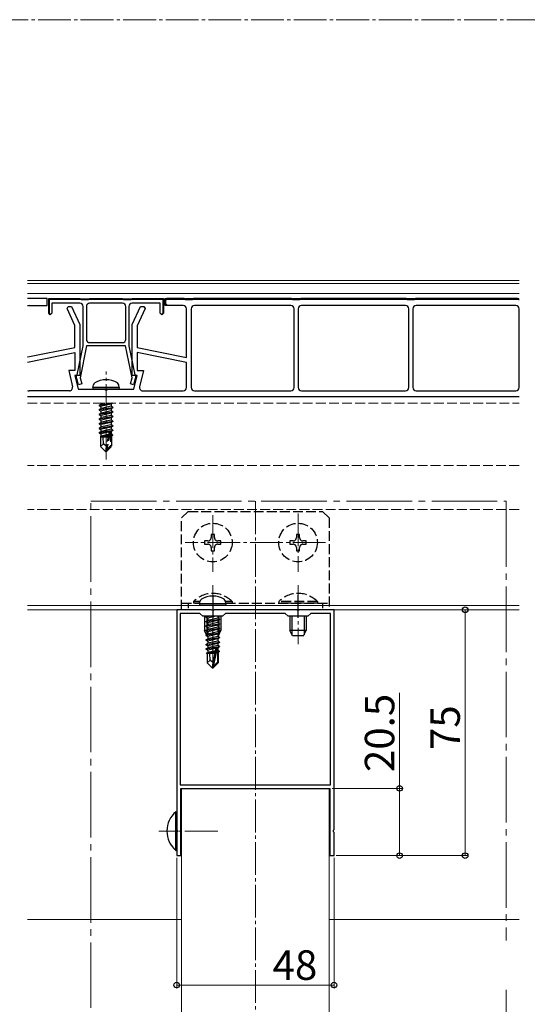
# Model space of a CAD drawing. Extents: x 0 to 1980, y 0 to 3204.
# Drawn here: x 553 to 708, y 473 to 773 of the extents above; entities that cross this region are included whole.
import ezdxf

# ---------------------------------------------------------------- set-up
doc = ezdxf.new("R2010")
doc.units = 0
doc.linetypes.add('YCENTER_1', pattern=[13, 10, -1, 1, -1])
doc.linetypes.add('YHIDDEN_1', pattern=[4, 3, -1])
for name, color, linetype, lineweight in [('YKK_11', 7, 'CONTINUOUS', 30), ('YKK_12', 2, 'CONTINUOUS', 13), ('YKK_13', 4, 'CONTINUOUS', 30), ('YKK_D', 6, 'CONTINUOUS', 13)]:
    doc.layers.add(name, color=color, linetype=linetype, lineweight=lineweight)
doc.styles.get("Standard").update_dxf_attribs({"font": 'txt', "bigfont": 'BIGFONT'})

msp = doc.modelspace()

# ---------------------------------------------------------------- linework, layer by layer
at = {"layer": 'YKK_11', "color": 0, "linetype": 'ByBlock', "lineweight": -2, "ltscale": 0.5}
for p, q in [((555.41, 688.28), (555.19, 688.22)), ((561.16, 688.28), (555.41, 688.28)), ((561.16, 686.08), (561.16, 688.28)), ((597.16, 686.08), (597.16, 688.28)), ((597.16, 688.28), (602.91, 688.28)), ((602.91, 688.28), (603.41, 688.13)), ((603.41, 688.13), (605.41, 688.13)), ((605.41, 688.13), (605.91, 688.28)), ((605.91, 688.28), (635.66, 688.28)), ((635.66, 688.28), (636.16, 688.13)), ((636.16, 688.13), (638.16, 688.13)), ((638.16, 688.13), (638.66, 688.28)), ((638.66, 688.28), (670.66, 688.28)), ((670.66, 688.28), (671.16, 688.13)), ((671.16, 688.13), (673.16, 688.13)), ((673.16, 688.13), (673.66, 688.28)), ((673.66, 688.28), (704.66, 688.28)), ((704.66, 688.28), (705.09, 688.16)), ((705.09, 688.16), (705.19, 688.14)), ((555.66, 686.08), (561.16, 686.08)), ((567.26, 685.24), (567.61, 685.78)), ((569.66, 679.96), (567.26, 685.24)), ((567.61, 685.78), (568.66, 685.78)), ((568.66, 685.78), (571.16, 680.28)), ((587.16, 680.27), (589.66, 685.78)), ((591.06, 685.24), (588.66, 679.95)), ((589.66, 685.78), (590.71, 685.78)), ((590.71, 685.78), (591.06, 685.24)), ((602.66, 686.08), (597.16, 686.08)), ((603.66, 670.28), (603.66, 685.08)), ((605.16, 685.08), (605.16, 661.08)), ((635.56, 686.08), (606.16, 686.08)), ((636.56, 661.08), (636.56, 685.08)), ((637.76, 685.08), (637.76, 661.08)), ((670.56, 686.08), (638.76, 686.08)), ((671.56, 661.08), (671.56, 685.08)), ((672.76, 685.08), (672.76, 661.08)), ((704.16, 686.08), (673.76, 686.08)), ((705.16, 661.08), (705.16, 685.08)), ((569.66, 673.28), (569.66, 679.96)), ((571.16, 680.28), (571.16, 664.78)), ((587.16, 664.78), (587.16, 680.27)), ((588.66, 679.95), (588.66, 673.28)), ((555.26, 670.4), (569.66, 673.28)), ((588.66, 673.28), (603.66, 670.28)), ((555.19, 668.86), (569.66, 671.75)), ((555.19, 670.4), (555.26, 670.4)), ((569.66, 671.75), (569.66, 666.28)), ((603.66, 668.75), (588.66, 671.75)), ((588.66, 671.75), (588.66, 666.28)), ((603.66, 661.08), (603.66, 668.75)), ((569.66, 666.28), (567.76, 666.28)), ((567.76, 666.28), (568.95, 661.32)), ((571.16, 664.78), (569.66, 664.78)), ((569.66, 664.78), (570.66, 660.58)), ((588.66, 664.78), (587.16, 664.78)), ((587.66, 660.58), (588.66, 664.78)), ((588.66, 666.28), (590.56, 666.28)), ((590.56, 666.28), (589.38, 661.32)), ((705.19, 658.28), (555.19, 658.28)), ((567.97, 660.08), (555.66, 660.08)), ((570.66, 660.58), (578.64, 660.58)), ((578.64, 660.58), (578.9, 660.43)), ((578.9, 660.43), (579.42, 660.43)), ((579.42, 660.43), (579.68, 660.58)), ((579.68, 660.58), (587.66, 660.58)), ((590.35, 660.08), (602.66, 660.08)), ((606.16, 660.08), (635.56, 660.08)), ((638.76, 660.08), (670.56, 660.08)), ((673.76, 660.08), (704.16, 660.08))]:
    msp.add_line(p, q, dxfattribs=at)
at = {"layer": 'YKK_11', "linetype": 'ByBlock', "lineweight": -2, "ltscale": 0.5}
for p, q in [((561.66, 683.78), (561.66, 688.28)), ((561.66, 688.28), (571.16, 688.28)), ((561.86, 683.78), (561.86, 688.08)), ((561.86, 688.08), (571.13, 688.08)), ((571.13, 688.08), (571.53, 687.96)), ((571.16, 688.28), (571.66, 688.13)), ((571.66, 688.13), (573.66, 688.13)), ((571.74, 687.93), (573.59, 687.93)), ((573.66, 688.13), (574.16, 688.28)), ((573.79, 687.96), (574.15, 688.07)), ((574.15, 688.07), (574.24, 688.08)), ((574.16, 688.28), (584.16, 688.28)), ((574.24, 688.08), (584.13, 688.08)), ((574.24, 688.08), (584.13, 688.08)), ((584.13, 688.08), (584.53, 687.96)), ((584.16, 688.28), (584.66, 688.13)), ((584.66, 688.13), (586.66, 688.13)), ((584.74, 687.93), (586.59, 687.93)), ((586.66, 688.13), (587.16, 688.28)), ((586.79, 687.96), (587.19, 688.08)), ((587.16, 688.28), (596.66, 688.28)), ((587.19, 688.08), (596.46, 688.08)), ((596.46, 688.08), (596.46, 683.78)), ((596.66, 688.28), (596.66, 683.78)), ((571.16, 686.78), (562.66, 686.78)), ((562.66, 686.78), (562.66, 683.78)), ((572.16, 673.78), (572.16, 685.78)), ((573.16, 685.78), (573.16, 675.78)), ((579.16, 686.78), (574.16, 686.78)), ((584.16, 686.78), (579.16, 686.78)), ((585.16, 675.78), (585.16, 685.78)), ((585.16, 675.78), (585.16, 685.78)), ((586.16, 685.78), (586.16, 673.78)), ((595.66, 686.78), (587.16, 686.78)), ((595.66, 683.78), (595.66, 686.78)), ((562.16, 683.28), (561.66, 683.78)), ((562.16, 683.48), (561.86, 683.78)), ((562.66, 683.78), (562.16, 683.28)), ((562.16, 683.28), (562.16, 683.48)), ((596.16, 683.28), (595.66, 683.78)), ((596.66, 683.78), (596.16, 683.28)), ((596.46, 683.78), (596.16, 683.48)), ((596.16, 683.48), (596.16, 683.28)), ((570.4, 664.97), (572.16, 673.78)), ((573.18, 673.78), (571.23, 664.01)), ((585.14, 673.78), (573.18, 673.78)), ((574.16, 674.78), (584.16, 674.78)), ((587.1, 664.01), (585.14, 673.78)), ((586.16, 673.78), (587.93, 664.97)), ((570.08, 664.4), (570.24, 664.76)), ((570.78, 661.95), (570.08, 664.4)), ((570.24, 664.76), (570.4, 664.97)), ((571.23, 664.01), (571.74, 662.22)), ((586.58, 662.22), (587.1, 664.01)), ((588.25, 664.4), (587.54, 661.95)), ((587.93, 664.97), (588.09, 664.76)), ((588.09, 664.76), (588.25, 664.4)), ((571.74, 662.22), (570.78, 661.95)), ((587.54, 661.95), (586.58, 662.22)), ((600.72, 593.28), (600.72, 526.24)), ((611.26, 593.28), (600.72, 593.28)), ((601.82, 592.18), (601.82, 539.88)), ((601.82, 592.18), (601.82, 539.88)), ((607.82, 592.18), (601.82, 592.18)), ((608.72, 591.28), (607.82, 592.18)), ((611.45, 593.16), (611.26, 593.28)), ((612, 593.16), (611.45, 593.16)), ((612.18, 593.28), (612, 593.16)), ((637.26, 593.28), (612.18, 593.28)), ((615.62, 592.18), (614.72, 591.28)), ((633.82, 592.18), (615.62, 592.18)), ((634.72, 591.28), (633.82, 592.18)), ((637.45, 593.16), (637.26, 593.28)), ((638, 593.16), (637.45, 593.16)), ((638.18, 593.28), (638, 593.16)), ((648.72, 593.28), (638.18, 593.28)), ((641.62, 592.18), (640.72, 591.28)), ((647.62, 592.18), (641.62, 592.18)), ((647.62, 539.88), (647.62, 592.18)), ((648.72, 526.24), (648.72, 593.28)), ((614.72, 591.28), (608.72, 591.28)), ((640.72, 591.28), (634.72, 591.28)), ((601.82, 539.88), (647.62, 539.88)), ((602.02, 518.28), (602.02, 538.78)), ((602.02, 538.78), (647.42, 538.78)), ((647.42, 538.78), (647.42, 518.28)), ((600.72, 526.24), (600.84, 526.06)), ((600.84, 526.06), (600.84, 525.51)), ((648.6, 526.06), (648.72, 526.24)), ((648.6, 525.51), (648.6, 526.06)), ((600.84, 525.51), (600.72, 525.33)), ((600.72, 525.33), (600.72, 518.28)), ((648.72, 525.33), (648.6, 525.51)), ((648.72, 518.28), (648.72, 525.33)), ((600.72, 518.28), (602.02, 518.28)), ((647.42, 518.28), (648.72, 518.28))]:
    msp.add_line(p, q, dxfattribs=at)
at = {"layer": 'YKK_11', "linetype": 'Continuous', "lineweight": -2}
for p, q in [((562.71, 688.08), (562.91, 688.28)), ((565.54, 688.08), (565.74, 688.28)), ((568.36, 688.08), (568.56, 688.28)), ((571.18, 688.07), (571.34, 688.23)), ((573.95, 688.01), (574.22, 688.28)), ((576.85, 688.08), (577.05, 688.28)), ((579.68, 688.08), (579.88, 688.28)), ((582.51, 688.08), (582.71, 688.28)), ((585.18, 687.93), (585.38, 688.13)), ((588.16, 688.08), (588.36, 688.28)), ((590.99, 688.08), (591.19, 688.28)), ((593.82, 688.08), (594.02, 688.28)), ((596.45, 687.88), (596.6, 688.03)), ((561.66, 687.04), (561.86, 687.24)), ((596.46, 685.07), (596.66, 685.27)), ((561.66, 684.21), (561.86, 684.41))]:
    msp.add_line(p, q, dxfattribs=at)
at = {"layer": 'YKK_11', "color": 0, "linetype": 'ByBlock', "lineweight": 30, "ltscale": 0.5}
for p, q in [((597.66, 688.28), (597.16, 687.78)), ((597.66, 688.08), (597.36, 687.78)), ((602.84, 688.28), (597.66, 688.28)), ((597.66, 688.08), (602.84, 688.08)), ((602.98, 688.26), (602.84, 688.28)), ((602.93, 688.07), (602.84, 688.08)), ((602.93, 688.07), (603.28, 687.96)), ((603.34, 688.16), (602.98, 688.26)), ((603.34, 688.16), (603.49, 688.13)), ((605.34, 688.13), (603.49, 688.13)), ((603.49, 687.93), (605.34, 687.93)), ((605.34, 688.13), (605.48, 688.16)), ((605.84, 688.26), (605.48, 688.16)), ((605.54, 687.96), (605.9, 688.07)), ((605.99, 688.28), (605.84, 688.26)), ((605.99, 688.08), (605.9, 688.07)), ((635.59, 688.28), (605.99, 688.28)), ((605.99, 688.08), (635.59, 688.08)), ((635.73, 688.26), (635.59, 688.28)), ((635.68, 688.07), (635.59, 688.08)), ((635.68, 688.07), (636.03, 687.96)), ((636.09, 688.16), (635.73, 688.26)), ((636.09, 688.16), (636.24, 688.13)), ((638.09, 688.13), (636.24, 688.13)), ((636.24, 687.93), (638.09, 687.93)), ((638.09, 688.13), (638.23, 688.16)), ((638.59, 688.26), (638.23, 688.16)), ((638.29, 687.96), (638.65, 688.07)), ((638.74, 688.28), (638.59, 688.26)), ((638.74, 688.08), (638.65, 688.07)), ((670.59, 688.28), (638.74, 688.28)), ((638.74, 688.08), (670.59, 688.08)), ((670.73, 688.26), (670.59, 688.28)), ((670.68, 688.07), (670.59, 688.08)), ((670.68, 688.07), (671.03, 687.96)), ((671.09, 688.16), (670.73, 688.26)), ((671.09, 688.16), (671.24, 688.13)), ((673.09, 688.13), (671.24, 688.13)), ((671.24, 687.93), (673.09, 687.93)), ((673.09, 688.13), (673.23, 688.16)), ((673.59, 688.26), (673.23, 688.16)), ((673.29, 687.96), (673.65, 688.07)), ((673.74, 688.28), (673.59, 688.26)), ((673.74, 688.08), (673.65, 688.07)), ((704.59, 688.28), (673.74, 688.28)), ((673.74, 688.08), (704.59, 688.08)), ((704.73, 688.26), (704.59, 688.28)), ((704.68, 688.07), (704.59, 688.08)), ((704.68, 688.07), (705.03, 687.96)), ((705.09, 688.16), (704.73, 688.26)), ((705.09, 688.16), (705.19, 688.14)), ((597.16, 687.78), (597.16, 686.58)), ((597.16, 686.58), (597.66, 686.08)), ((597.36, 686.58), (597.36, 687.78)), ((597.36, 686.58), (597.66, 686.28)), ((597.66, 686.08), (597.66, 686.28))]:
    msp.add_line(p, q, dxfattribs=at)
at = {"layer": 'YKK_11', "color": 0, "linetype": 'Continuous', "lineweight": 13}
for p, q in [((598.71, 688.08), (598.91, 688.28)), ((601.54, 688.08), (601.74, 688.28)), ((604.22, 687.93), (604.42, 688.13)), ((607.2, 688.08), (607.4, 688.28)), ((610.03, 688.08), (610.23, 688.28)), ((612.85, 688.08), (613.05, 688.28)), ((615.68, 688.08), (615.88, 688.28)), ((618.51, 688.08), (618.71, 688.28)), ((621.34, 688.08), (621.54, 688.28)), ((624.17, 688.08), (624.37, 688.28)), ((627, 688.08), (627.2, 688.28)), ((629.82, 688.08), (630.02, 688.28)), ((632.65, 688.08), (632.85, 688.28)), ((635.48, 688.08), (635.67, 688.28)), ((638.16, 687.94), (638.44, 688.22)), ((641.14, 688.08), (641.34, 688.28)), ((643.97, 688.08), (644.17, 688.28)), ((646.8, 688.08), (647, 688.28)), ((649.62, 688.08), (649.82, 688.28)), ((652.45, 688.08), (652.65, 688.28)), ((655.28, 688.08), (655.48, 688.28)), ((658.11, 688.08), (658.31, 688.28)), ((660.94, 688.08), (661.14, 688.28)), ((663.77, 688.08), (663.97, 688.28)), ((666.59, 688.08), (666.79, 688.28)), ((669.42, 688.08), (669.62, 688.28)), ((672.1, 687.93), (672.3, 688.13)), ((675.08, 688.08), (675.28, 688.28)), ((677.91, 688.08), (678.11, 688.28)), ((680.74, 688.08), (680.94, 688.28)), ((683.57, 688.08), (683.77, 688.28)), ((686.39, 688.08), (686.59, 688.28)), ((689.22, 688.08), (689.42, 688.28)), ((692.05, 688.08), (692.25, 688.28)), ((694.88, 688.08), (695.08, 688.28)), ((697.71, 688.08), (697.91, 688.28)), ((700.54, 688.08), (700.74, 688.28)), ((703.36, 688.08), (703.56, 688.28)), ((597.16, 686.54), (597.36, 686.73))]:
    msp.add_line(p, q, dxfattribs=at)
at = {"layer": 'YKK_11', "linetype": 'ByBlock', "lineweight": -2, "ltscale": 0.5}
for centre, radius, start, end in [((571.74, 688.63), 0.7, 253.3006, 269.9999), ((573.59, 688.63), 0.7, 270.0001, 286.6994), ((584.74, 688.63), 0.7, 253.3006, 269.9999), ((586.59, 688.63), 0.7, 270.0001, 286.6994), ((571.16, 685.78), 1, 0, 90), ((574.16, 685.78), 1, 90, 180), ((584.16, 685.78), 1, 0, 90), ((587.16, 685.78), 1, 90, 180), ((574.16, 675.78), 1, 180, 270), ((584.16, 675.78), 1, 270, 360)]:
    msp.add_arc(centre, radius, start, end, dxfattribs=at)
at = {"layer": 'YKK_11', "color": 0, "linetype": 'ByBlock', "lineweight": 30, "ltscale": 0.5}
for centre, start, end in [((603.49, 688.63), 253.3008, 270), ((605.34, 688.63), 270, 286.6992), ((636.24, 688.63), 253.3008, 270), ((638.09, 688.63), 270, 286.6992), ((671.24, 688.63), 253.3008, 270), ((673.09, 688.63), 270, 286.6992), ((705.24, 688.63), 253.3008, 266.4404)]:
    msp.add_arc(centre, 0.7, start, end, dxfattribs=at)
at = {"layer": 'YKK_11', "color": 0, "linetype": 'ByBlock', "lineweight": -2, "ltscale": 0.5}
for centre, start, end in [((555.66, 685.08), 90, 118.0392), ((602.66, 685.08), 0, 90), ((606.16, 685.08), 90, 180), ((635.56, 685.08), 0, 90), ((638.76, 685.08), 90, 180), ((670.56, 685.08), 0, 90), ((673.76, 685.08), 90, 180), ((704.16, 685.08), 0, 90), ((567.97, 661.08), 270, 13.3925), ((590.35, 661.08), 166.6075, 270), ((602.66, 661.08), 270, 0), ((606.16, 661.08), 180, 270), ((635.56, 661.08), 270, 0), ((638.76, 661.08), 180, 270), ((670.56, 661.08), 270, 0), ((673.76, 661.08), 180, 270), ((704.16, 661.08), 270, 0), ((555.66, 661.08), 241.9608, 270)]:
    msp.add_arc(centre, 1, start, end, dxfattribs=at)
at = {"layer": 'YKK_12', "linetype": 'YCENTER_1'}
for p, q in [((233.41, 773.3), (1155.25, 773.3)), ((579.16, 639.08), (579.16, 665.98)), ((624.72, 626.38), (624.72, 343.51)), ((611.72, 622.18), (611.73, 604.88)), ((637.73, 622.68), (637.73, 604.88)), ((646.13, 613.78), (603.33, 613.78)), ((611.73, 600.78), (611.73, 582.78)), ((637.74, 600.78), (637.74, 582.78)), ((611.72, 598.48), (611.72, 574.58)), ((613.22, 525.78), (595.22, 525.78))]:
    msp.add_line(p, q, dxfattribs=at)
at = {"layer": 'YKK_12'}
for p, q in [((555.19, 693.78), (705.19, 693.78)), ((555.19, 692.78), (705.19, 692.78)), ((555.19, 689.78), (705.19, 689.78)), ((705.19, 658.28), (555.66, 658.28)), ((705.19, 594.58), (555.19, 594.58)), ((705.19, 593.28), (555.19, 593.28)), ((602.22, 352.05), (602.22, 538.78)), ((647.22, 538.78), (602.22, 538.78)), ((647.22, 352.05), (647.22, 538.78)), ((602.22, 498.78), (555.19, 498.78)), ((705.19, 498.78), (647.22, 498.78))]:
    msp.add_line(p, q, dxfattribs=at)
at = {"layer": 'YKK_12', "linetype": 'YHIDDEN_1'}
for p, q in [((555.19, 656.28), (705.19, 656.28)), ((705.19, 637.28), (555.19, 637.28)), ((705.19, 623.88), (555.19, 623.88)), ((603.69, 593.28), (601.02, 593.28))]:
    msp.add_line(p, q, dxfattribs=at)
at = {"layer": 'YKK_12', "linetype": 'YCENTER_1', "ltscale": 2}
for p, q in [((574.54, 341.79), (574.54, 626.38)), ((574.54, 626.38), (701.21, 626.38)), ((701.21, 626.38), (701.21, 492.38)), ((701.21, 477.38), (701.21, 341.79))]:
    msp.add_line(p, q, dxfattribs=at)
at = {"layer": 'YKK_13'}
for p, q in [((575.16, 661.08), (575.3, 661.89)), ((583.16, 661.08), (575.16, 661.08)), ((575.16, 661.08), (575.25, 660.58)), ((583.16, 661.08), (583.02, 661.89)), ((583.16, 661.08), (583.07, 660.58)), ((583.07, 660.58), (575.25, 660.58)), ((611.72, 597.78), (611.72, 590.78)), ((637.72, 597.78), (637.72, 590.78)), ((607.72, 595.08), (607.86, 595.89)), ((615.72, 595.08), (607.72, 595.08)), ((607.72, 595.08), (607.81, 594.58)), ((615.72, 595.08), (615.58, 595.89)), ((615.72, 595.08), (615.63, 594.58)), ((615.63, 594.58), (607.81, 594.58)), ((611.12, 591.28), (609.62, 591.03)), ((609.62, 591.13), (610.52, 591.28)), ((609.62, 591.13), (609.88, 591.28)), ((609.62, 591.13), (609.62, 591.03)), ((609.62, 591.03), (610.17, 590.72)), ((609.62, 589.73), (613.82, 590.43)), ((613.82, 590.33), (609.62, 589.63)), ((609.62, 589.73), (610.17, 590.05)), ((609.62, 589.73), (609.62, 589.63)), ((609.62, 589.63), (610.17, 589.32)), ((609.62, 588.33), (613.82, 589.03)), ((613.82, 588.93), (609.62, 588.23)), ((612.69, 591.28), (610.17, 590.72)), ((613.27, 590.75), (610.17, 590.05)), ((610.17, 590.72), (610.17, 590.05)), ((613.27, 590.02), (610.17, 589.32)), ((613.27, 589.35), (610.17, 588.65)), ((610.17, 589.32), (610.17, 588.65)), ((613.27, 591.28), (613.27, 590.75)), ((613.82, 590.43), (613.27, 590.75)), ((613.82, 590.33), (613.27, 590.02)), ((613.27, 590.02), (613.27, 589.35)), ((613.82, 589.03), (613.27, 589.35)), ((613.82, 588.93), (613.27, 588.62)), ((613.82, 590.43), (613.82, 590.33)), ((613.82, 589.03), (613.82, 588.93)), ((609.62, 588.33), (610.17, 588.65)), ((609.62, 588.33), (609.62, 588.23)), ((609.62, 588.23), (610.17, 587.92)), ((609.62, 586.93), (613.82, 587.63)), ((613.82, 587.53), (609.62, 586.83)), ((609.62, 586.93), (610.17, 587.25)), ((609.62, 586.93), (609.62, 586.83)), ((609.62, 586.83), (610.17, 586.52)), ((609.62, 585.53), (613.82, 586.23)), ((613.82, 586.13), (609.62, 585.43)), ((609.62, 585.53), (610.17, 585.85)), ((613.27, 588.62), (610.17, 587.92)), ((613.27, 587.95), (610.17, 587.25)), ((610.17, 587.92), (610.17, 587.25)), ((613.27, 587.22), (610.17, 586.52)), ((613.27, 586.55), (610.17, 585.85)), ((610.17, 586.52), (610.17, 585.85)), ((613.27, 585.82), (610.17, 585.12)), ((613.27, 588.62), (613.27, 587.95)), ((613.82, 587.63), (613.27, 587.95)), ((613.82, 587.53), (613.27, 587.22)), ((613.27, 587.22), (613.27, 586.55)), ((613.82, 586.23), (613.27, 586.55)), ((613.82, 586.13), (613.27, 585.82)), ((613.27, 585.82), (613.27, 585.15)), ((613.82, 587.63), (613.82, 587.53)), ((613.82, 586.23), (613.82, 586.13)), ((609.62, 585.53), (609.62, 585.43)), ((609.62, 585.43), (610.17, 585.12)), ((609.62, 584.13), (613.82, 584.83)), ((613.82, 584.73), (609.62, 584.03)), ((609.62, 584.13), (610.17, 584.45)), ((609.62, 584.13), (609.62, 584.03)), ((609.62, 584.03), (610.17, 583.72)), ((609.62, 582.73), (613.82, 583.43)), ((613.82, 583.33), (609.62, 582.63)), ((609.62, 582.73), (610.17, 583.05)), ((613.27, 585.15), (610.17, 584.45)), ((610.17, 585.12), (610.17, 584.45)), ((613.27, 584.42), (610.17, 583.72)), ((613.27, 583.75), (610.17, 583.05)), ((610.17, 583.72), (610.17, 583.05)), ((613.27, 583.02), (610.17, 582.32)), ((613.82, 584.83), (613.27, 585.15)), ((613.82, 584.73), (613.27, 584.42)), ((613.27, 584.42), (613.27, 583.75)), ((613.82, 583.43), (613.27, 583.75)), ((613.82, 583.33), (613.27, 583.02)), ((613.27, 583.02), (613.27, 582.35)), ((613.82, 584.83), (613.82, 584.73)), ((613.82, 583.43), (613.82, 583.33)), ((609.62, 582.73), (609.62, 582.63)), ((609.62, 582.63), (610.17, 582.32)), ((609.62, 581.33), (613.82, 582.03)), ((612.76, 581.76), (609.62, 581.23)), ((609.62, 581.33), (610.17, 581.65)), ((609.62, 581.33), (609.62, 581.23)), ((609.62, 581.23), (610.17, 580.92)), ((612.4, 580.47), (609.82, 580.05)), ((609.82, 580.05), (610.17, 580.25)), ((610.02, 579.96), (609.82, 580.05)), ((610.02, 579.98), (610.02, 577.13)), ((612.3, 579.98), (610.02, 579.98)), ((613.27, 582.35), (610.17, 581.65)), ((610.17, 582.32), (610.17, 581.65)), ((612.61, 581.47), (610.17, 580.92)), ((610.17, 580.92), (610.17, 580.25)), ((612.46, 580.77), (610.17, 580.25)), ((610.98, 577.94), (610.82, 579.98)), ((612.34, 580.21), (611.19, 579.98)), ((612.63, 581.59), (611.72, 577.21)), ((613.05, 581.71), (611.87, 576.01)), ((612.3, 580), (612.24, 579.98)), ((613.82, 581.93), (612.91, 581.78)), ((613.27, 581.62), (613.12, 581.58)), ((613.12, 581.54), (613.12, 577.26)), ((613.27, 580.95), (613.12, 580.92)), ((613.72, 580.69), (613.12, 580.59)), ((613.72, 580.48), (613.12, 580.36)), ((613.27, 580.22), (613.12, 580.18)), ((613.42, 579.98), (613.12, 579.98)), ((613.82, 582.03), (613.27, 582.35)), ((613.82, 581.93), (613.27, 581.62)), ((613.27, 581.62), (613.27, 580.95)), ((613.72, 580.69), (613.27, 580.95)), ((613.72, 580.48), (613.27, 580.22)), ((613.42, 580.3), (613.42, 577.13)), ((613.72, 580.69), (613.72, 580.48)), ((613.82, 582.03), (613.82, 581.93)), ((610.98, 577.94), (610.02, 577.13)), ((611.57, 575.58), (610.02, 577.13)), ((611.72, 577.21), (610.98, 577.94)), ((611.72, 577.21), (611.57, 575.58)), ((611.72, 577.21), (611.72, 575.58)), ((613.12, 577.26), (611.87, 576.01)), ((611.87, 575.58), (613.42, 577.13)), ((613.42, 577.13), (613.12, 577.26)), ((611.57, 575.58), (611.87, 575.58)), ((611.87, 576.01), (611.87, 575.58))]:
    msp.add_line(p, q, dxfattribs=at)
at = {"layer": 'YKK_13', "linetype": 'YHIDDEN_1'}
for p, q in [((580.96, 656.28), (577.06, 655.63)), ((577.06, 655.73), (580.36, 656.28)), ((577.06, 655.73), (577.61, 656.05)), ((577.06, 655.73), (577.06, 655.63)), ((577.06, 655.63), (577.61, 655.32)), ((577.06, 654.33), (581.26, 655.03)), ((581.26, 654.93), (577.06, 654.23)), ((578.64, 656.28), (577.61, 656.05)), ((577.61, 656.28), (577.61, 656.05)), ((580.71, 656.02), (577.61, 655.32)), ((580.71, 655.35), (577.61, 654.65)), ((577.61, 655.32), (577.61, 654.65)), ((581.18, 656.28), (580.71, 656.02)), ((580.71, 656.02), (580.71, 655.35)), ((581.26, 655.03), (580.71, 655.35)), ((581.26, 654.93), (580.71, 654.62)), ((581.26, 655.03), (581.26, 654.93)), ((577.06, 654.33), (577.61, 654.65)), ((577.06, 654.33), (577.06, 654.23)), ((577.06, 654.23), (577.61, 653.92)), ((577.06, 652.93), (581.26, 653.63)), ((581.26, 653.53), (577.06, 652.83)), ((577.06, 652.93), (577.61, 653.25)), ((577.06, 652.93), (577.06, 652.83)), ((577.06, 652.83), (577.61, 652.52)), ((577.06, 651.53), (581.26, 652.23)), ((581.26, 652.13), (577.06, 651.43)), ((577.06, 651.53), (577.61, 651.85)), ((580.71, 654.62), (577.61, 653.92)), ((580.71, 653.95), (577.61, 653.25)), ((577.61, 653.92), (577.61, 653.25)), ((580.71, 653.22), (577.61, 652.52)), ((580.71, 652.55), (577.61, 651.85)), ((577.61, 652.52), (577.61, 651.85)), ((580.71, 654.62), (580.71, 653.95)), ((581.26, 653.63), (580.71, 653.95)), ((581.26, 653.53), (580.71, 653.22)), ((580.71, 653.22), (580.71, 652.55)), ((581.26, 652.23), (580.71, 652.55)), ((581.26, 652.13), (580.71, 651.82)), ((581.26, 653.63), (581.26, 653.53)), ((581.26, 652.23), (581.26, 652.13)), ((577.06, 651.53), (577.06, 651.43)), ((577.06, 651.43), (577.61, 651.12)), ((577.06, 650.13), (581.26, 650.83)), ((581.26, 650.73), (577.06, 650.03)), ((577.06, 650.13), (577.61, 650.45)), ((577.06, 650.13), (577.06, 650.03)), ((577.06, 650.03), (577.61, 649.72)), ((577.06, 648.73), (581.26, 649.43)), ((581.26, 649.33), (577.06, 648.63)), ((577.06, 648.73), (577.61, 649.05)), ((580.71, 651.82), (577.61, 651.12)), ((580.71, 651.15), (577.61, 650.45)), ((577.61, 651.12), (577.61, 650.45)), ((580.71, 650.42), (577.61, 649.72)), ((580.71, 649.75), (577.61, 649.05)), ((577.61, 649.72), (577.61, 649.05)), ((580.71, 649.02), (577.61, 648.32)), ((580.71, 651.82), (580.71, 651.15)), ((581.26, 650.83), (580.71, 651.15)), ((581.26, 650.73), (580.71, 650.42)), ((580.71, 650.42), (580.71, 649.75)), ((581.26, 649.43), (580.71, 649.75)), ((581.26, 649.33), (580.71, 649.02)), ((580.71, 649.02), (580.71, 648.35)), ((581.26, 650.83), (581.26, 650.73)), ((581.26, 649.43), (581.26, 649.33)), ((577.06, 648.73), (577.06, 648.63)), ((577.06, 648.63), (577.61, 648.32)), ((577.06, 647.33), (581.26, 648.03)), ((580.2, 647.76), (577.06, 647.23)), ((577.06, 647.33), (577.61, 647.65)), ((577.06, 647.33), (577.06, 647.23)), ((577.06, 647.23), (577.61, 646.92)), ((579.84, 646.47), (577.46, 646.08)), ((577.46, 646.17), (577.61, 646.25)), ((577.46, 646.17), (577.46, 643.13)), ((579.74, 645.98), (577.46, 645.98)), ((580.71, 648.35), (577.61, 647.65)), ((577.61, 648.32), (577.61, 647.65)), ((580.05, 647.47), (577.61, 646.92)), ((577.61, 646.92), (577.61, 646.25)), ((579.9, 646.77), (577.61, 646.25)), ((578.42, 643.94), (578.26, 645.98)), ((579.79, 646.21), (578.63, 645.98)), ((580.07, 647.59), (579.16, 643.21)), ((580.49, 647.71), (579.31, 642.01)), ((581.26, 647.93), (580.35, 647.78)), ((580.71, 647.62), (580.56, 647.58)), ((580.56, 647.54), (580.56, 643.26)), ((580.71, 646.95), (580.56, 646.92)), ((581.16, 646.69), (580.56, 646.59)), ((581.16, 646.48), (580.56, 646.36)), ((580.86, 645.98), (580.56, 645.98)), ((581.26, 648.03), (580.71, 648.35)), ((581.26, 647.93), (580.71, 647.62)), ((580.71, 647.62), (580.71, 646.95)), ((581.16, 646.69), (580.71, 646.95)), ((581.16, 646.48), (580.86, 646.3)), ((580.86, 646.3), (580.86, 643.13)), ((581.16, 646.69), (581.16, 646.48)), ((581.26, 648.03), (581.26, 647.93)), ((578.42, 643.94), (577.46, 643.13)), ((579.01, 641.58), (577.46, 643.13)), ((579.16, 643.21), (578.42, 643.94)), ((579.16, 643.21), (579.01, 641.58)), ((579.16, 643.21), (579.16, 641.58)), ((580.56, 643.26), (579.31, 642.01)), ((579.31, 641.58), (580.86, 643.13)), ((579.01, 641.58), (579.31, 641.58)), ((579.31, 642.01), (579.31, 641.58)), ((604.22, 623.28), (602.22, 621.28)), ((604.22, 623.28), (645.22, 623.28)), ((645.22, 623.28), (647.22, 621.28)), ((602.22, 593.28), (602.22, 621.28)), ((647.22, 621.28), (647.22, 593.28)), ((612.23, 616.28), (611.23, 616.28)), ((611.23, 616.28), (611.23, 615.28)), ((612.23, 615.28), (612.23, 616.28)), ((638.23, 616.28), (637.23, 616.28)), ((637.23, 616.28), (637.23, 615.28)), ((638.23, 615.28), (638.23, 616.28)), ((610.23, 614.28), (609.23, 614.28)), ((609.23, 614.28), (609.23, 613.28)), ((609.23, 613.28), (610.23, 613.28)), ((614.23, 614.28), (613.23, 614.28)), ((613.23, 613.28), (614.23, 613.28)), ((614.23, 613.28), (614.23, 614.28)), ((636.23, 614.28), (635.23, 614.28)), ((635.23, 614.28), (635.23, 613.28)), ((635.23, 613.28), (636.23, 613.28)), ((640.23, 614.28), (639.23, 614.28)), ((639.23, 613.28), (640.23, 613.28)), ((640.23, 613.28), (640.23, 614.28)), ((611.23, 612.28), (611.23, 611.28)), ((611.23, 611.28), (612.23, 611.28)), ((612.23, 611.28), (612.23, 612.28)), ((637.23, 612.28), (637.23, 611.28)), ((637.23, 611.28), (638.23, 611.28)), ((638.23, 611.28), (638.23, 612.28)), ((602.22, 595.28), (607.76, 595.28)), ((607.85, 595.79), (605.83, 595.79)), ((605.83, 595.79), (605.83, 595.28)), ((607.76, 595.28), (605.83, 595.28)), ((611.73, 595.79), (611.72, 595.79)), ((611.72, 595.28), (611.73, 595.28)), ((611.73, 595.28), (611.72, 595.28)), ((617.63, 595.79), (615.6, 595.79)), ((615.69, 595.28), (647.22, 595.28)), ((617.63, 595.28), (615.69, 595.28)), ((617.63, 595.79), (617.63, 595.28)), ((643.64, 595.79), (631.84, 595.79)), ((631.84, 595.79), (631.84, 595.28)), ((643.64, 595.28), (631.84, 595.28)), ((643.64, 595.79), (643.64, 595.28)), ((647.22, 593.28), (602.22, 593.28))]:
    msp.add_line(p, q, dxfattribs=at)
at = {"layer": 'YKK_13', "linetype": 'YHIDDEN_1', "ltscale": 0.5}
for p, q in [((604.24, 595.28), (604.24, 593.28)), ((645.22, 595.28), (645.22, 593.28))]:
    msp.add_line(p, q, dxfattribs=at)
at = {"layer": 'YKK_13', "linetype": 'Continuous'}
for p, q in [((609.23, 591.28), (609.23, 586.98)), ((609.88, 590.88), (609.88, 589.89)), ((609.88, 589.48), (609.88, 588.49)), ((613.57, 591.28), (613.57, 590.58)), ((613.57, 590.19), (613.57, 589.18)), ((613.57, 588.79), (613.57, 587.78)), ((614.23, 591.28), (614.23, 586.98)), ((635.24, 591.28), (635.24, 586.98)), ((635.89, 591.28), (635.89, 585.59)), ((639.58, 591.28), (639.58, 585.59)), ((640.24, 591.28), (640.24, 586.98)), ((609.71, 586.98), (609.23, 586.98)), ((609.85, 585.67), (609.23, 586.98)), ((609.88, 588.08), (609.88, 587.09)), ((609.88, 586.68), (609.88, 585.69)), ((614.23, 586.98), (613.27, 586.98)), ((613.43, 585.28), (614.23, 586.98)), ((613.57, 587.39), (613.57, 586.38)), ((613.57, 585.99), (613.57, 585.59)), ((640.24, 586.98), (635.24, 586.98)), ((636.04, 585.28), (635.24, 586.98)), ((639.44, 585.28), (640.24, 586.98)), ((613.43, 585.28), (613.27, 585.28)), ((639.44, 585.28), (636.04, 585.28))]:
    msp.add_line(p, q, dxfattribs=at)
at = {"layer": 'YKK_13', "linetype": 'Continuous', "ltscale": 0.5}
for p, q in [((600.47, 531.68), (600.72, 531.68)), ((600.47, 519.88), (600.47, 531.68)), ((600.72, 531.68), (600.72, 519.88)), ((600.47, 519.88), (600.72, 519.88))]:
    msp.add_line(p, q, dxfattribs=at)
at = {"layer": 'YKK_13', "linetype": 'YHIDDEN_1'}
for centre in [(611.73, 613.78), (637.73, 613.78)]:
    msp.add_circle(centre, 5.9, dxfattribs=at)
at = {"layer": 'YKK_13'}
for centre, radius, start, end in [((576.19, 661.73), 0.9, 122.0559, 170), ((579.16, 656.98), 6.5, 57.9441, 122.0559), ((582.13, 661.73), 0.9, 10, 57.9441), ((608.75, 595.73), 0.9, 122.0559, 170), ((611.72, 590.98), 6.5, 57.9441, 122.0559), ((614.69, 595.73), 0.9, 10, 57.9441), ((612.87, 581.54), 0.248, 0, 167.191)]:
    msp.add_arc(centre, radius, start, end, dxfattribs=at)
at = {"layer": 'YKK_13', "linetype": 'YHIDDEN_1'}
for centre, radius, start, end in [((580.31, 647.54), 0.248, 0, 167.191), ((610.23, 615.28), 1, 270, 0), ((610.23, 612.28), 1, 0, 90), ((613.23, 615.28), 1, 180, 270), ((613.23, 612.28), 1, 90, 180), ((636.23, 615.28), 1, 270, 0), ((636.23, 612.28), 1, 0, 90), ((639.23, 615.28), 1, 180, 270), ((639.23, 612.28), 1, 90, 180), ((611.73, 590.05), 8.23, 44.2189, 135.7811), ((637.74, 590.05), 8.23, 44.2189, 135.7811)]:
    msp.add_arc(centre, radius, start, end, dxfattribs=at)
at = {"layer": 'YKK_13', "linetype": 'Continuous', "ltscale": 0.5}
msp.add_arc((605.42, 525.78), 7.7, 129.9831, 230.0169, dxfattribs=at)
at = {"layer": 'YKK_D'}
for p, q in [((649.42, 593.28), (689.72, 593.28)), ((688.72, 518.28), (688.72, 593.28)), ((668.72, 538.78), (668.72, 567.94)), ((648.12, 538.78), (669.72, 538.78)), ((668.72, 518.28), (668.72, 538.78)), ((600.72, 517.58), (600.72, 477.78)), ((648.72, 517.58), (648.72, 477.78)), ((649.42, 518.28), (689.72, 518.28)), ((649.42, 518.28), (669.72, 518.28)), ((600.72, 478.78), (648.72, 478.78))]:
    msp.add_line(p, q, dxfattribs=at)
at = {"layer": 'YKK_D', "linetype": 'ByBlock', "lineweight": -2}
for centre in [(688.72, 593.28), (668.72, 538.78), (668.72, 518.28), (688.72, 518.28), (600.72, 478.78), (648.72, 478.78)]:
    msp.add_circle(centre, 0.85, dxfattribs=at)

# ---------------------------------------------------------------- texts
at = {"layer": 'YKK_D'}
for s, p in [('20.5', (667.12, 543.78)), ('75', (687.12, 550.5))]:
    msp.add_text(s, height=9, rotation=90, dxfattribs=at).set_placement(p)
msp.add_text('48', height=9, dxfattribs=at).set_placement((629.98, 480.38))

doc.saveas('drawing.dxf')
